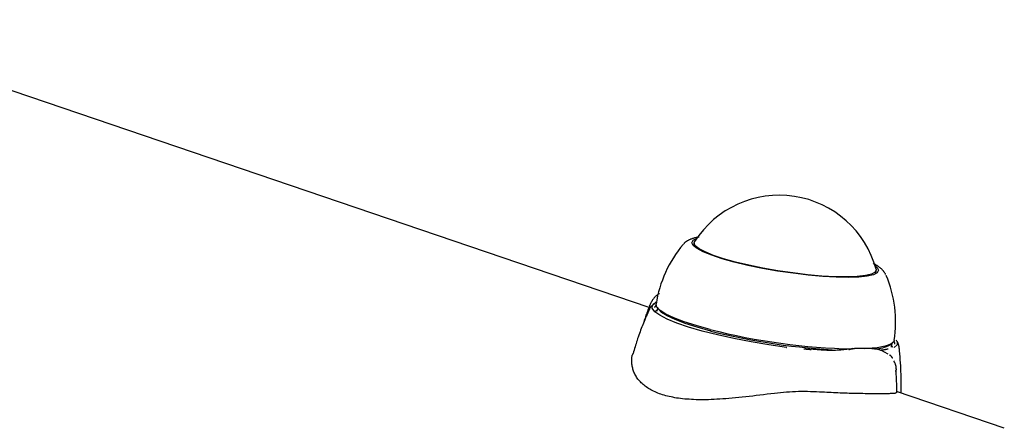
# Model space of a CAD drawing. Extents: x -4218 to 12090, y -2988 to 3298.
# Drawn here: x 2023 to 2162, y 616 to 674 of the extents above; entities that cross this region are included whole.
import ezdxf

# ---------------------------------------------------------------- set-up
doc = ezdxf.new("R2010")
doc.units = 0

msp = doc.modelspace()

# ---------------------------------------------------------------- linework, layer by layer
at = {"color": 7, "linetype": 'Continuous'}
for p, q in [((2112.22, 633.34), (1992.88, 673.9)), ((2117.06, 642.26), (2117.04, 642.23)), ((2118.58, 642.47), (2118.51, 642.02)), ((2144.21, 638.1), (2144.28, 638.56)), ((2145.68, 637.87), (2145.66, 637.91)), ((2113.09, 634), (2113.08, 634)), ((2113.17, 634.08), (2113.12, 634.03)), ((2112.34, 633.49), (2112.37, 633.55)), ((2113.15, 632.81), (2113.33, 632.92)), ((2113.33, 632.9), (2113.16, 632.8)), ((2113.39, 633.3), (2113.31, 632.8)), ((2113.38, 633.31), (2113.59, 633.04)), ((2146.24, 628.07), (2146.52, 628.27)), ((2146.43, 627.76), (2146.51, 628.26)), ((2131.63, 627.7), (2131.65, 627.7)), ((2144.95, 627.32), (2145, 627.31)), ((2145.97, 626.77), (2144.95, 627.3)), ((2147.07, 624.57), (2147, 624.28)), ((2162.35, 616.31), (2147.15, 621.47)), ((2147.17, 621.46), (2147.18, 621.43))]:
    msp.add_line(p, q, dxfattribs=at)
for points in [[(2119.28, 643.26), (2119.17, 643.24), (2119.06, 643.22), (2118.95, 643.2), (2118.85, 643.18), (2118.74, 643.15), (2118.64, 643.13), (2118.54, 643.1), (2118.44, 643.08), (2118.35, 643.05), (2118.26, 643.02), (2118.18, 642.98), (2118.09, 642.95), (2118.01, 642.92), (2117.94, 642.88), (2117.86, 642.85), (2117.79, 642.81), (2117.73, 642.78), (2117.66, 642.74), (2117.6, 642.71), (2117.54, 642.68), (2117.49, 642.65), (2117.44, 642.62), (2117.39, 642.58), (2117.35, 642.55), (2117.31, 642.52), (2117.27, 642.49), (2117.24, 642.46), (2117.22, 642.43), (2117.19, 642.4), (2117.17, 642.37), (2117.14, 642.33), (2117.12, 642.3)], [(2124.25, 639.72), (2122.54, 640.2), (2121.06, 640.69), (2119.87, 641.17), (2119, 641.63), (2118.46, 642.07), (2118.28, 642.46), (2118.45, 642.8), (2118.92, 643.05)], [(2124.41, 639.74), (2122.74, 640.21), (2121.3, 640.68), (2120.13, 641.16), (2119.28, 641.61), (2118.75, 642.03), (2118.57, 642.42), (2118.64, 642.62)], [(2144.12, 639.22), (2144.4, 638.97), (2144.58, 638.58), (2144.41, 638.24), (2143.88, 637.96), (2143.01, 637.75), (2141.82, 637.62), (2140.35, 637.57), (2138.64, 637.6), (2136.73, 637.71), (2134.68, 637.89), (2132.54, 638.15), (2130.36, 638.47), (2128.22, 638.84), (2126.16, 639.27), (2124.25, 639.72)], [(2144.27, 638.72), (2144.29, 638.62), (2144.11, 638.29), (2143.6, 638.02), (2142.75, 637.82), (2141.59, 637.69), (2140.15, 637.64), (2138.48, 637.66), (2136.61, 637.77), (2134.6, 637.95), (2132.51, 638.2), (2130.39, 638.51), (2128.29, 638.88), (2126.28, 639.29), (2124.41, 639.74)], [(2145.61, 637.99), (2145.58, 638.06), (2145.54, 638.12), (2145.5, 638.19), (2145.46, 638.25), (2145.42, 638.31), (2145.37, 638.38), (2145.33, 638.44), (2145.28, 638.5), (2145.23, 638.56), (2145.18, 638.61), (2145.12, 638.67), (2145.06, 638.73), (2145, 638.78), (2144.94, 638.83), (2144.88, 638.88), (2144.82, 638.93), (2144.76, 638.98), (2144.7, 639.02), (2144.64, 639.07), (2144.58, 639.11), (2144.52, 639.15), (2144.46, 639.19), (2144.4, 639.23), (2144.34, 639.27), (2144.28, 639.3), (2144.22, 639.34), (2144.16, 639.37), (2144.1, 639.4), (2144.03, 639.43), (2143.97, 639.46), (2143.91, 639.49), (2143.84, 639.52)], [(2113.68, 635.31), (2113.63, 635.28), (2113.57, 635.24), (2113.52, 635.21), (2113.46, 635.17), (2113.4, 635.13), (2113.35, 635.09), (2113.29, 635.04), (2113.23, 634.99), (2113.16, 634.93), (2113.1, 634.87), (2113.04, 634.8), (2112.97, 634.73), (2112.91, 634.66), (2112.85, 634.57), (2112.78, 634.49), (2112.72, 634.4), (2112.66, 634.3), (2112.6, 634.2), (2112.54, 634.09), (2112.48, 633.99), (2112.42, 633.88), (2112.36, 633.76), (2112.31, 633.65), (2112.25, 633.54)], [(2112.37, 633.75), (2112.3, 633.56), (2112.22, 633.37), (2112.14, 633.18), (2112.07, 632.98), (2111.99, 632.79), (2111.92, 632.6), (2111.85, 632.41), (2111.78, 632.23), (2111.72, 632.04), (2111.66, 631.85), (2111.59, 631.66), (2111.54, 631.48), (2111.48, 631.29), (2111.42, 631.11), (2111.36, 630.92), (2111.31, 630.74)], [(2112.88, 633.84), (2112.82, 633.78), (2112.75, 633.71), (2112.69, 633.65), (2112.63, 633.58), (2112.57, 633.52), (2112.51, 633.45), (2112.45, 633.37), (2112.4, 633.3), (2112.35, 633.22), (2112.3, 633.14), (2112.26, 633.05), (2112.21, 632.97), (2112.17, 632.88), (2112.13, 632.79), (2112.09, 632.69), (2112.05, 632.6)], [(2131.63, 627.7), (2129.11, 628.06), (2126.61, 628.48), (2124.18, 628.95), (2121.87, 629.47), (2119.73, 630.01), (2117.81, 630.57), (2116.15, 631.13), (2114.78, 631.69), (2113.73, 632.23), (2113.02, 632.74), (2112.68, 633.22), (2112.7, 633.64), (2113.08, 634)], [(2113.21, 633.68), (2113, 633.37), (2112.99, 633.31)], [(2113.35, 634.15), (2113.34, 634.14), (2113.33, 634.14), (2113.31, 634.13), (2113.3, 634.13), (2113.28, 634.12), (2113.27, 634.11), (2113.25, 634.11), (2113.24, 634.1), (2113.22, 634.09), (2113.2, 634.08), (2113.18, 634.07), (2113.17, 634.05), (2113.15, 634.04), (2113.13, 634.03), (2113.11, 634.02), (2113.09, 634)], [(2120.85, 630.24), (2118.89, 630.78), (2117.18, 631.33), (2115.73, 631.87), (2114.6, 632.41), (2113.79, 632.92), (2113.32, 633.39), (2113.21, 633.81)], [(2112.04, 632.6), (2111.94, 632.36), (2111.83, 632.11), (2111.73, 631.86), (2111.62, 631.61), (2111.52, 631.36), (2111.42, 631.11), (2111.32, 630.87), (2111.22, 630.62), (2111.13, 630.38), (2111.03, 630.13), (2110.95, 629.89), (2110.86, 629.65), (2110.77, 629.41), (2110.69, 629.17), (2110.61, 628.94), (2110.53, 628.7), (2110.46, 628.47), (2110.38, 628.23), (2110.31, 628), (2110.24, 627.77), (2110.17, 627.54), (2110.11, 627.31), (2110.04, 627.08), (2109.97, 626.85)], [(2120.94, 630.01), (2119.02, 630.54), (2117.33, 631.08), (2115.91, 631.62), (2114.79, 632.15), (2113.99, 632.65), (2113.59, 633.04)], [(2146.83, 628.7), (2146.74, 628.49), (2146.32, 628.15), (2145.54, 627.87), (2144.43, 627.66), (2143.02, 627.54), (2142.67, 627.52)], [(2146.9, 628.16), (2146.9, 628.3), (2146.79, 628.57)], [(2147.18, 628.61), (2147.24, 628.48), (2147.22, 628.06), (2146.83, 627.7)], [(2147.56, 627.23), (2147.55, 627.31), (2147.55, 627.4), (2147.54, 627.49), (2147.53, 627.57), (2147.52, 627.66), (2147.51, 627.74), (2147.5, 627.82), (2147.48, 627.9), (2147.47, 627.97), (2147.45, 628.04), (2147.43, 628.11), (2147.4, 628.17), (2147.38, 628.23), (2147.36, 628.29), (2147.33, 628.35), (2147.31, 628.4), (2147.28, 628.44), (2147.26, 628.49), (2147.23, 628.53), (2147.21, 628.57), (2147.18, 628.61), (2147.16, 628.64), (2147.14, 628.68), (2147.11, 628.71)], [(2129.92, 621.23), (2129.4, 621.16), (2128.89, 621.1), (2128.37, 621.03), (2127.86, 620.97), (2127.35, 620.91), (2126.85, 620.85), (2126.35, 620.79), (2125.86, 620.74), (2125.37, 620.69), (2124.89, 620.64), (2124.42, 620.59), (2123.96, 620.55), (2123.5, 620.51), (2123.06, 620.47), (2122.62, 620.44), (2122.2, 620.41), (2121.79, 620.39), (2121.39, 620.37), (2121, 620.35), (2120.62, 620.34), (2120.25, 620.33), (2119.89, 620.33), (2119.53, 620.33), (2119.18, 620.33), (2118.85, 620.34), (2118.51, 620.35), (2118.19, 620.37), (2117.87, 620.39), (2117.56, 620.41), (2117.26, 620.43), (2116.96, 620.46), (2116.67, 620.5), (2116.39, 620.53), (2116.11, 620.57), (2115.84, 620.62), (2115.58, 620.67), (2115.33, 620.72), (2115.08, 620.77), (2114.83, 620.83), (2114.59, 620.89), (2114.36, 620.96), (2114.13, 621.03), (2113.9, 621.1), (2113.68, 621.18), (2113.47, 621.26), (2113.26, 621.35), (2113.06, 621.44), (2112.87, 621.53), (2112.68, 621.62), (2112.49, 621.72), (2112.31, 621.82), (2112.14, 621.93), (2111.98, 622.03), (2111.82, 622.14), (2111.66, 622.26), (2111.52, 622.37), (2111.38, 622.49), (2111.24, 622.61), (2111.11, 622.73), (2110.99, 622.86), (2110.88, 622.98), (2110.77, 623.11), (2110.66, 623.24), (2110.56, 623.38), (2110.47, 623.51), (2110.38, 623.65), (2110.3, 623.79), (2110.23, 623.92), (2110.16, 624.06), (2110.09, 624.21), (2110.04, 624.35), (2109.99, 624.49), (2109.94, 624.63), (2109.91, 624.78), (2109.87, 624.92), (2109.85, 625.06), (2109.82, 625.2), (2109.81, 625.34), (2109.79, 625.47), (2109.78, 625.6), (2109.78, 625.72), (2109.78, 625.83), (2109.77, 625.94), (2109.78, 626.05), (2109.78, 626.14), (2109.79, 626.24), (2109.8, 626.32), (2109.81, 626.4), (2109.83, 626.47), (2109.85, 626.53), (2109.86, 626.59), (2109.88, 626.65), (2109.91, 626.7), (2109.93, 626.75), (2109.95, 626.8), (2109.97, 626.85)], [(2134.04, 627.52), (2134.07, 627.51), (2134.1, 627.51), (2134.14, 627.51), (2134.17, 627.51), (2134.2, 627.5), (2134.23, 627.5), (2134.27, 627.5), (2134.31, 627.49), (2134.34, 627.49), (2134.38, 627.48), (2134.43, 627.48), (2134.47, 627.48), (2134.51, 627.47), (2134.56, 627.47), (2134.61, 627.46), (2134.66, 627.46), (2134.71, 627.45), (2134.77, 627.45), (2134.82, 627.44), (2134.88, 627.44), (2134.93, 627.43), (2134.99, 627.43), (2135.05, 627.42), (2135.11, 627.42)], [(2141, 627.54), (2140.79, 627.51), (2140.57, 627.48), (2140.36, 627.45), (2140.15, 627.42), (2139.93, 627.4), (2139.71, 627.37), (2139.49, 627.35), (2139.26, 627.33), (2139.03, 627.31), (2138.79, 627.3), (2138.55, 627.28), (2138.31, 627.28), (2138.06, 627.27), (2137.81, 627.27), (2137.55, 627.28), (2137.29, 627.29), (2137.03, 627.3), (2136.76, 627.31), (2136.49, 627.33), (2136.21, 627.35), (2135.94, 627.38), (2135.66, 627.4), (2135.39, 627.43), (2135.11, 627.45)], [(2144.77, 627.35), (2144.74, 627.37), (2144.7, 627.38), (2144.66, 627.39), (2144.62, 627.4), (2144.58, 627.41), (2144.54, 627.42), (2144.49, 627.43), (2144.45, 627.44), (2144.4, 627.45), (2144.35, 627.46), (2144.31, 627.47), (2144.25, 627.47), (2144.2, 627.48), (2144.15, 627.49), (2144.09, 627.49), (2144.04, 627.5), (2143.98, 627.51), (2143.92, 627.51), (2143.86, 627.51), (2143.8, 627.52), (2143.74, 627.52), (2143.69, 627.52), (2143.64, 627.53), (2143.58, 627.53), (2143.54, 627.53), (2143.49, 627.53), (2143.45, 627.53), (2143.41, 627.53), (2143.37, 627.53), (2143.33, 627.53), (2143.3, 627.53), (2143.26, 627.53), (2143.22, 627.53), (2143.19, 627.53), (2143.15, 627.53), (2143.12, 627.53), (2143.08, 627.53), (2143.05, 627.53), (2143.01, 627.53), (2142.98, 627.53), (2142.95, 627.53), (2142.92, 627.53), (2142.89, 627.53), (2142.86, 627.53), (2142.84, 627.53), (2142.81, 627.53), (2142.79, 627.53), (2142.76, 627.53), (2142.74, 627.53), (2142.72, 627.53), (2142.69, 627.53), (2142.67, 627.53), (2142.65, 627.53), (2142.63, 627.53), (2142.61, 627.53), (2142.59, 627.53), (2142.58, 627.53), (2142.56, 627.53), (2142.54, 627.53), (2142.53, 627.53), (2142.51, 627.53), (2142.49, 627.53), (2142.48, 627.53), (2142.46, 627.53), (2142.45, 627.53), (2142.43, 627.53), (2142.42, 627.53), (2142.4, 627.53), (2142.39, 627.53), (2142.37, 627.53), (2142.36, 627.53), (2142.34, 627.53), (2142.32, 627.53), (2142.31, 627.53), (2142.29, 627.53), (2142.28, 627.53), (2142.27, 627.53), (2142.25, 627.53), (2142.24, 627.53), (2142.22, 627.53), (2142.21, 627.53), (2142.19, 627.53), (2142.18, 627.53), (2142.16, 627.53), (2142.15, 627.53), (2142.13, 627.53), (2142.11, 627.53), (2142.09, 627.53), (2142.08, 627.53), (2142.05, 627.53), (2142.03, 627.53), (2142.01, 627.53), (2141.98, 627.53), (2141.96, 627.53), (2141.92, 627.53), (2141.89, 627.53), (2141.85, 627.53), (2141.81, 627.53), (2141.77, 627.53), (2141.72, 627.53), (2141.68, 627.53), (2141.64, 627.53), (2141.59, 627.53), (2141.55, 627.53), (2141.51, 627.53), (2141.48, 627.53), (2141.45, 627.53), (2141.41, 627.53), (2141.38, 627.53), (2141.35, 627.53), (2141.32, 627.53), (2141.29, 627.53), (2141.26, 627.53), (2141.23, 627.53), (2141.2, 627.53), (2141.16, 627.52), (2141.13, 627.52), (2141.1, 627.52), (2141.06, 627.52), (2141.03, 627.51), (2140.99, 627.51), (2140.96, 627.5), (2140.93, 627.5), (2140.89, 627.49), (2140.86, 627.49), (2140.83, 627.48), (2140.8, 627.47), (2140.76, 627.47), (2140.73, 627.46), (2140.71, 627.45), (2140.68, 627.44), (2140.65, 627.44), (2140.63, 627.43), (2140.61, 627.42), (2140.58, 627.41), (2140.56, 627.41), (2140.54, 627.4), (2140.53, 627.39), (2140.51, 627.39), (2140.5, 627.38), (2140.49, 627.38), (2140.48, 627.37), (2140.47, 627.37), (2140.46, 627.37), (2140.45, 627.36), (2140.45, 627.36), (2140.44, 627.36), (2140.44, 627.36), (2140.44, 627.36), (2140.43, 627.36), (2140.43, 627.36), (2140.43, 627.35)], [(2145.26, 627.35), (2145.25, 627.35), (2145.21, 627.34), (2145.12, 627.33), (2144.91, 627.3), (2144.79, 627.29), (2144.78, 627.29)], [(2144.92, 627.33), (2144.99, 627.33), (2145.06, 627.34), (2145.12, 627.35), (2145.19, 627.36), (2145.26, 627.37), (2145.32, 627.38), (2145.39, 627.39), (2145.46, 627.4), (2145.52, 627.41), (2145.59, 627.43), (2145.65, 627.44), (2145.72, 627.45), (2145.79, 627.47), (2145.85, 627.49), (2145.92, 627.5), (2145.98, 627.52)], [(2145.27, 627.35), (2145.27, 627.35), (2145.27, 627.35), (2145.27, 627.35), (2145.27, 627.35), (2145.27, 627.35), (2145.27, 627.35), (2145.27, 627.35), (2145.27, 627.35), (2145.27, 627.35), (2145.27, 627.35), (2145.27, 627.35), (2145.27, 627.35), (2145.27, 627.35), (2145.26, 627.35), (2145.26, 627.35), (2145.26, 627.35)], [(2146.45, 627.88), (2146.51, 627.82), (2146.59, 627.73)], [(2146.58, 627.72), (2146.5, 627.81), (2146.45, 627.86)], [(2147.82, 621.25), (2147.82, 621.56), (2147.82, 621.88), (2147.82, 622.21), (2147.82, 622.54), (2147.82, 622.87), (2147.81, 623.21), (2147.8, 623.57), (2147.79, 623.94), (2147.77, 624.32), (2147.75, 624.71), (2147.73, 625.11), (2147.7, 625.52), (2147.67, 625.94), (2147.64, 626.36), (2147.6, 626.79), (2147.57, 627.22)], [(2146.62, 626.17), (2146.61, 626.19), (2146.59, 626.2), (2146.58, 626.22), (2146.57, 626.24), (2146.55, 626.26), (2146.54, 626.28), (2146.52, 626.3), (2146.51, 626.32), (2146.49, 626.34), (2146.47, 626.37), (2146.46, 626.39), (2146.44, 626.41), (2146.42, 626.43), (2146.39, 626.45), (2146.37, 626.47), (2146.35, 626.49), (2146.33, 626.51), (2146.31, 626.53), (2146.28, 626.55), (2146.26, 626.57), (2146.24, 626.59), (2146.21, 626.61), (2146.19, 626.63), (2146.17, 626.65)], [(2147.12, 624.57), (2147.12, 624.62), (2147.12, 624.66), (2147.11, 624.7), (2147.11, 624.75), (2147.11, 624.8), (2147.11, 624.84), (2147.1, 624.89), (2147.1, 624.94), (2147.09, 624.99), (2147.08, 625.04), (2147.06, 625.09), (2147.05, 625.14), (2147.03, 625.2), (2147.01, 625.25), (2147, 625.31), (2146.98, 625.36), (2146.95, 625.42), (2146.93, 625.47), (2146.91, 625.53), (2146.88, 625.58), (2146.86, 625.64), (2146.83, 625.69), (2146.8, 625.75), (2146.78, 625.8)], [(2147.17, 621.3), (2147.17, 621.49), (2147.17, 621.68), (2147.17, 621.88), (2147.17, 622.07), (2147.17, 622.27), (2147.17, 622.46), (2147.17, 622.66), (2147.16, 622.85), (2147.15, 623.05), (2147.14, 623.25), (2147.13, 623.45), (2147.12, 623.65), (2147.1, 623.85), (2147.09, 624.05), (2147.07, 624.25), (2147.05, 624.45)], [(2136.68, 621.4), (2136.26, 621.42), (2135.84, 621.43), (2135.42, 621.45), (2135, 621.46), (2134.58, 621.47), (2134.16, 621.48), (2133.74, 621.48), (2133.31, 621.47), (2132.89, 621.45), (2132.47, 621.43), (2132.04, 621.41), (2131.62, 621.38), (2131.19, 621.34), (2130.77, 621.31), (2130.34, 621.27), (2129.92, 621.23)], [(2147.05, 621.3), (2147.04, 621.29), (2147.03, 621.28), (2147.02, 621.27), (2147, 621.26), (2146.98, 621.25), (2146.95, 621.24), (2146.91, 621.23), (2146.85, 621.22), (2146.78, 621.21), (2146.7, 621.21), (2146.61, 621.2), (2146.5, 621.2), (2146.38, 621.19), (2146.24, 621.19), (2146.09, 621.18), (2145.93, 621.18), (2145.76, 621.18), (2145.57, 621.17), (2145.37, 621.17), (2145.16, 621.17), (2144.93, 621.17), (2144.7, 621.17), (2144.45, 621.17), (2144.19, 621.17), (2143.91, 621.17), (2143.63, 621.17), (2143.34, 621.18), (2143.03, 621.18), (2142.73, 621.18), (2142.41, 621.19), (2142.1, 621.19), (2141.77, 621.2), (2141.45, 621.21), (2141.13, 621.21), (2140.81, 621.22), (2140.48, 621.23), (2140.16, 621.24), (2139.84, 621.25), (2139.52, 621.26), (2139.2, 621.27), (2138.88, 621.29), (2138.56, 621.3), (2138.24, 621.31), (2137.93, 621.33), (2137.62, 621.35), (2137.3, 621.36), (2136.99, 621.38), (2136.68, 621.4)]]:
    msp.add_lwpolyline(points, dxfattribs=at)
for centre, radius, start, end in [((2130.59, 634.97), 14.19, 15.3399, 147.3579), ((2130.02, 631.25), 17, 139.7963, 171.3489), ((2130.02, 631.25), 17, 351.3489, 22.9015), ((2143.01, 717.35), 89.89, 255.7237, 268.6889), ((2143.36, 719.15), 91.92, 255.8866, 267.419), ((2143.7, 632.92), 5.47, 274.0998, 297.5991)]:
    msp.add_arc(centre, radius, start, end, dxfattribs=at)

doc.saveas('drawing.dxf')
